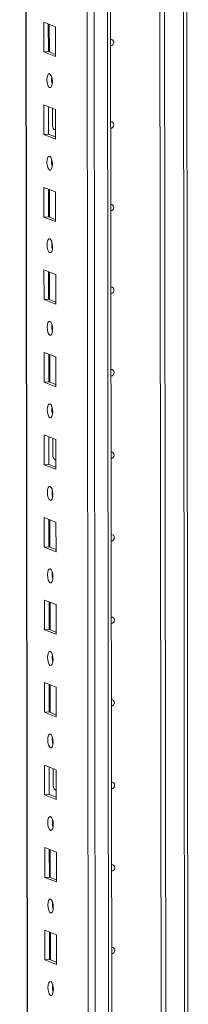
# Model space of a CAD drawing. Units: millimetres. Extents: x -4 to 11577, y 114 to 11740.
# Drawn here: x 7595 to 7645, y 2288 to 2582 of the extents above; entities that cross this region are included whole.
import ezdxf

# ---------------------------------------------------------------- set-up
doc = ezdxf.new("R2010")
doc.units = ezdxf.units.MM

msp = doc.modelspace()

# ---------------------------------------------------------------- linework, layer by layer
at = {"color": 8, "linetype": 'Continuous', "lineweight": 15}
for p, q in [((7618.02, 2053.447), (7615.559, 4124.63)), ((7619.522, 4124.913), (7621.983, 2053.727)), ((7597.766, 2060.678), (7595.314, 4123.462)), ((7643.791, 2796.748), (7644.511, 2191.198)), ((7605.782, 2548.806), (7605.873, 2548.771)), ((7605.9, 2450.176), (7605.99, 2450.14)), ((7606.017, 2351.545), (7606.108, 2351.51))]:
    msp.add_line(p, q, dxfattribs=at)
at = {"color": 7, "linetype": 'Continuous', "lineweight": 15}
for p, q in [((7595.189, 4123.453), (7597.64, 2060.78)), ((7613.501, 4092.772), (7615.887, 2085.64)), ((7622.819, 2174.794), (7622.08, 2796.077)), ((7637.523, 2175.764), (7636.785, 2796.283)), ((7636.794, 2796.283), (7637.532, 2175.767)), ((7638.177, 2796.375), (7638.914, 2176.209)), ((7645.49, 2191.438), (7644.777, 2790.873)), ((7602.344, 2580.896), (7605.837, 2579.532)), ((7602.355, 2572.019), (7602.344, 2580.896)), ((7603.728, 2580.356), (7603.737, 2572.117)), ((7604.032, 2572.002), (7604.023, 2580.241)), ((7605.837, 2579.532), (7605.847, 2570.655)), ((7603.737, 2572.117), (7602.355, 2572.019)), ((7605.847, 2570.655), (7602.355, 2572.019)), ((7603.737, 2572.117), (7605.846, 2571.293)), ((7602.374, 2556.238), (7605.866, 2554.875)), ((7602.384, 2547.362), (7602.374, 2556.238)), ((7603.757, 2555.698), (7603.767, 2547.459)), ((7604.98, 2549.961), (7604.974, 2555.223)), ((7605.866, 2554.875), (7605.876, 2545.998)), ((7603.767, 2547.459), (7602.384, 2547.362)), ((7605.876, 2545.998), (7602.384, 2547.362)), ((7603.767, 2547.459), (7605.876, 2546.636)), ((7605.54, 2548.812), (7605.782, 2548.806)), ((7605.782, 2548.806), (7605.873, 2548.813)), ((7602.403, 2531.581), (7605.895, 2530.217)), ((7602.414, 2522.704), (7602.403, 2531.581)), ((7603.786, 2531.041), (7603.796, 2522.802)), ((7604.091, 2522.687), (7604.081, 2530.925)), ((7605.895, 2530.217), (7605.906, 2521.34)), ((7603.796, 2522.802), (7602.414, 2522.704)), ((7605.906, 2521.34), (7602.414, 2522.704)), ((7603.796, 2522.802), (7605.905, 2521.978)), ((7602.432, 2506.923), (7605.924, 2505.559)), ((7602.443, 2498.046), (7602.432, 2506.923)), ((7603.816, 2506.383), (7603.825, 2498.144)), ((7604.12, 2498.029), (7604.11, 2506.268)), ((7605.924, 2505.559), (7605.935, 2496.682)), ((7603.825, 2498.144), (7602.443, 2498.046)), ((7605.935, 2496.682), (7602.443, 2498.046)), ((7603.825, 2498.144), (7605.934, 2497.32)), ((7602.462, 2482.266), (7605.954, 2480.902)), ((7602.472, 2473.389), (7602.462, 2482.266)), ((7603.845, 2481.725), (7603.855, 2473.486)), ((7604.15, 2473.371), (7604.14, 2481.61)), ((7605.954, 2480.902), (7605.964, 2472.025)), ((7603.855, 2473.486), (7602.472, 2473.389)), ((7605.964, 2472.025), (7602.472, 2473.389)), ((7603.855, 2473.486), (7605.964, 2472.663)), ((7602.491, 2457.608), (7605.983, 2456.244)), ((7602.502, 2448.731), (7602.491, 2457.608)), ((7603.874, 2457.068), (7603.884, 2448.829)), ((7605.097, 2451.33), (7605.091, 2456.592)), ((7605.983, 2456.244), (7605.994, 2447.367)), ((7603.884, 2448.829), (7602.502, 2448.731)), ((7605.994, 2447.367), (7602.502, 2448.731)), ((7603.884, 2448.829), (7605.993, 2448.005)), ((7605.658, 2450.181), (7605.9, 2450.176)), ((7605.9, 2450.176), (7605.99, 2450.182)), ((7602.52, 2432.95), (7606.012, 2431.586)), ((7602.531, 2424.074), (7602.52, 2432.95)), ((7603.904, 2432.41), (7603.913, 2424.171)), ((7604.208, 2424.056), (7604.198, 2432.295)), ((7606.012, 2431.586), (7606.023, 2422.71)), ((7603.913, 2424.171), (7602.531, 2424.074)), ((7606.023, 2422.71), (7602.531, 2424.074)), ((7603.913, 2424.171), (7606.022, 2423.347)), ((7602.55, 2408.293), (7606.042, 2406.929)), ((7602.56, 2399.416), (7602.55, 2408.293)), ((7603.933, 2407.752), (7603.943, 2399.513)), ((7604.237, 2399.398), (7604.228, 2407.637)), ((7606.042, 2406.929), (7606.052, 2398.052)), ((7603.943, 2399.513), (7602.56, 2399.416)), ((7606.052, 2398.052), (7602.56, 2399.416)), ((7603.943, 2399.513), (7606.052, 2398.69)), ((7602.579, 2383.635), (7606.071, 2382.271)), ((7602.589, 2374.758), (7602.579, 2383.635)), ((7603.962, 2383.095), (7603.972, 2374.856)), ((7604.267, 2374.741), (7604.257, 2382.98)), ((7606.071, 2382.271), (7606.082, 2373.394)), ((7603.972, 2374.856), (7602.589, 2374.758)), ((7606.082, 2373.394), (7602.589, 2374.758)), ((7603.972, 2374.856), (7606.081, 2374.032)), ((7602.608, 2358.977), (7606.1, 2357.613)), ((7602.619, 2350.101), (7602.608, 2358.977)), ((7603.991, 2358.437), (7604.001, 2350.198)), ((7605.215, 2352.7), (7605.208, 2357.962)), ((7606.1, 2357.613), (7606.111, 2348.737)), ((7605.775, 2351.551), (7606.017, 2351.545)), ((7606.017, 2351.545), (7606.108, 2351.551)), ((7604.001, 2350.198), (7602.619, 2350.101)), ((7606.111, 2348.737), (7602.619, 2350.101)), ((7604.001, 2350.198), (7606.11, 2349.374)), ((7602.638, 2334.32), (7606.13, 2332.956)), ((7602.648, 2325.443), (7602.638, 2334.32)), ((7604.021, 2333.779), (7604.031, 2325.541)), ((7604.325, 2325.425), (7604.316, 2333.664)), ((7606.13, 2332.956), (7606.14, 2324.079)), ((7604.031, 2325.541), (7602.648, 2325.443)), ((7606.14, 2324.079), (7602.648, 2325.443)), ((7604.031, 2325.541), (7606.139, 2324.717)), ((7602.667, 2309.662), (7606.159, 2308.298)), ((7602.677, 2300.785), (7602.667, 2309.662)), ((7604.05, 2309.122), (7604.06, 2300.883)), ((7604.355, 2300.768), (7604.345, 2309.007)), ((7606.159, 2308.298), (7606.169, 2299.421)), ((7604.06, 2300.883), (7602.677, 2300.785)), ((7606.169, 2299.421), (7602.677, 2300.785)), ((7604.06, 2300.883), (7606.169, 2300.059))]:
    msp.add_line(p, q, dxfattribs=at)
at = {"color": 7, "linetype": 'Continuous', "lineweight": 15, "flags": 128}
for points in [[(7622.342, 2575.813), (7622.662, 2575.761), (7622.961, 2575.568), (7623.161, 2575.262), (7623.232, 2574.89), (7623.162, 2574.507), (7622.962, 2574.173), (7622.664, 2573.938), (7622.345, 2573.841)], [(7604.108, 2565.518), (7604.42, 2565.239), (7604.685, 2564.686), (7604.862, 2563.946), (7604.925, 2563.129), (7604.864, 2562.36), (7604.688, 2561.757), (7604.425, 2561.412), (7604.113, 2561.376), (7603.801, 2561.655), (7603.536, 2562.207), (7603.359, 2562.948), (7603.296, 2563.765), (7603.357, 2564.534), (7603.533, 2565.137), (7603.796, 2565.482), (7604.108, 2565.518)], [(7622.372, 2551.155), (7622.691, 2551.103), (7622.99, 2550.91), (7623.19, 2550.605), (7623.261, 2550.232), (7623.191, 2549.85), (7622.992, 2549.516), (7622.693, 2549.281), (7622.374, 2549.184)], [(7604.137, 2540.861), (7604.449, 2540.581), (7604.714, 2540.029), (7604.892, 2539.288), (7604.955, 2538.471), (7604.893, 2537.703), (7604.718, 2537.1), (7604.454, 2536.754), (7604.142, 2536.718), (7603.83, 2536.998), (7603.565, 2537.55), (7603.388, 2538.291), (7603.325, 2539.108), (7603.386, 2539.876), (7603.562, 2540.479), (7603.826, 2540.825), (7604.137, 2540.861)], [(7604.721, 2538.835), (7604.747, 2538.865), (7604.923, 2539.048)], [(7622.401, 2526.497), (7622.72, 2526.446), (7623.019, 2526.253), (7623.22, 2525.947), (7623.29, 2525.574), (7623.22, 2525.192), (7623.021, 2524.858), (7622.722, 2524.623), (7622.403, 2524.526)], [(7604.167, 2516.203), (7604.479, 2515.923), (7604.743, 2515.371), (7604.921, 2514.63), (7604.984, 2513.813), (7604.923, 2513.045), (7604.747, 2512.442), (7604.483, 2512.096), (7604.172, 2512.06), (7603.86, 2512.34), (7603.595, 2512.892), (7603.417, 2513.633), (7603.354, 2514.45), (7603.415, 2515.218), (7603.591, 2515.821), (7603.855, 2516.167), (7604.167, 2516.203)], [(7622.43, 2501.84), (7622.749, 2501.788), (7623.049, 2501.595), (7623.249, 2501.289), (7623.319, 2500.917), (7623.25, 2500.534), (7623.05, 2500.2), (7622.752, 2499.965), (7622.433, 2499.868)], [(7604.196, 2491.545), (7604.508, 2491.266), (7604.773, 2490.714), (7604.95, 2489.973), (7605.013, 2489.156), (7604.952, 2488.387), (7604.776, 2487.784), (7604.512, 2487.439), (7604.201, 2487.403), (7603.889, 2487.682), (7603.624, 2488.234), (7603.447, 2488.975), (7603.384, 2489.792), (7603.445, 2490.561), (7603.62, 2491.164), (7603.884, 2491.509), (7604.196, 2491.545)], [(7622.46, 2477.182), (7622.779, 2477.13), (7623.078, 2476.938), (7623.278, 2476.632), (7623.349, 2476.259), (7623.279, 2475.877), (7623.08, 2475.543), (7622.781, 2475.308), (7622.462, 2475.211)], [(7604.225, 2466.888), (7604.537, 2466.608), (7604.802, 2466.056), (7604.98, 2465.315), (7605.042, 2464.498), (7604.981, 2463.73), (7604.806, 2463.127), (7604.542, 2462.781), (7604.23, 2462.745), (7603.918, 2463.025), (7603.653, 2463.577), (7603.476, 2464.318), (7603.413, 2465.135), (7603.474, 2465.903), (7603.65, 2466.506), (7603.914, 2466.852), (7604.225, 2466.888)], [(7622.489, 2452.524), (7622.808, 2452.473), (7623.107, 2452.28), (7623.307, 2451.974), (7623.378, 2451.602), (7623.308, 2451.219), (7623.109, 2450.885), (7622.81, 2450.65), (7622.491, 2450.553)], [(7604.255, 2442.23), (7604.567, 2441.951), (7604.831, 2441.398), (7605.009, 2440.657), (7605.072, 2439.84), (7605.011, 2439.072), (7604.835, 2438.469), (7604.571, 2438.123), (7604.259, 2438.087), (7603.947, 2438.367), (7603.683, 2438.919), (7603.505, 2439.66), (7603.442, 2440.477), (7603.503, 2441.245), (7603.679, 2441.848), (7603.943, 2442.194), (7604.255, 2442.23)], [(7604.838, 2440.204), (7604.864, 2440.234), (7605.04, 2440.417)], [(7622.518, 2427.867), (7622.837, 2427.815), (7623.137, 2427.622), (7623.337, 2427.316), (7623.407, 2426.944), (7623.338, 2426.561), (7623.138, 2426.227), (7622.84, 2425.992), (7622.52, 2425.896)], [(7604.284, 2417.572), (7604.596, 2417.293), (7604.861, 2416.741), (7605.038, 2416), (7605.101, 2415.183), (7605.04, 2414.414), (7604.864, 2413.811), (7604.6, 2413.466), (7604.289, 2413.43), (7603.977, 2413.709), (7603.712, 2414.262), (7603.534, 2415.002), (7603.471, 2415.819), (7603.533, 2416.588), (7603.708, 2417.191), (7603.972, 2417.536), (7604.284, 2417.572)], [(7622.547, 2403.209), (7622.867, 2403.157), (7623.166, 2402.965), (7623.366, 2402.659), (7623.437, 2402.286), (7623.367, 2401.904), (7623.168, 2401.57), (7622.869, 2401.335), (7622.55, 2401.238)], [(7604.313, 2392.915), (7604.625, 2392.635), (7604.89, 2392.083), (7605.067, 2391.342), (7605.13, 2390.525), (7605.069, 2389.757), (7604.893, 2389.154), (7604.63, 2388.808), (7604.318, 2388.772), (7604.006, 2389.052), (7603.741, 2389.604), (7603.564, 2390.345), (7603.501, 2391.162), (7603.562, 2391.93), (7603.738, 2392.533), (7604.001, 2392.879), (7604.313, 2392.915)], [(7622.577, 2378.552), (7622.896, 2378.5), (7623.195, 2378.307), (7623.395, 2378.001), (7623.466, 2377.629), (7623.396, 2377.246), (7623.197, 2376.912), (7622.898, 2376.677), (7622.579, 2376.58)], [(7604.342, 2368.257), (7604.654, 2367.978), (7604.919, 2367.425), (7605.097, 2366.684), (7605.16, 2365.868), (7605.099, 2365.099), (7604.923, 2364.496), (7604.659, 2364.15), (7604.347, 2364.115), (7604.035, 2364.394), (7603.77, 2364.946), (7603.593, 2365.687), (7603.53, 2366.504), (7603.591, 2367.272), (7603.767, 2367.875), (7604.031, 2368.221), (7604.342, 2368.257)], [(7622.606, 2353.894), (7622.925, 2353.842), (7623.225, 2353.649), (7623.425, 2353.343), (7623.495, 2352.971), (7623.426, 2352.589), (7623.226, 2352.254), (7622.927, 2352.02), (7622.608, 2351.923)], [(7604.372, 2343.599), (7604.684, 2343.32), (7604.949, 2342.768), (7605.126, 2342.027), (7605.189, 2341.21), (7605.128, 2340.441), (7604.952, 2339.839), (7604.688, 2339.493), (7604.377, 2339.457), (7604.065, 2339.736), (7603.8, 2340.289), (7603.622, 2341.03), (7603.559, 2341.846), (7603.62, 2342.615), (7603.796, 2343.218), (7604.06, 2343.564), (7604.372, 2343.599)], [(7604.955, 2341.574), (7604.981, 2341.604), (7605.157, 2341.787)], [(7622.635, 2329.236), (7622.955, 2329.184), (7623.254, 2328.992), (7623.454, 2328.686), (7623.525, 2328.313), (7623.455, 2327.931), (7623.256, 2327.597), (7622.957, 2327.362), (7622.638, 2327.265)], [(7604.401, 2318.942), (7604.713, 2318.662), (7604.978, 2318.11), (7605.155, 2317.369), (7605.218, 2316.552), (7605.157, 2315.784), (7604.981, 2315.181), (7604.718, 2314.835), (7604.406, 2314.799), (7604.094, 2315.079), (7603.829, 2315.631), (7603.652, 2316.372), (7603.589, 2317.189), (7603.65, 2317.957), (7603.826, 2318.56), (7604.089, 2318.906), (7604.401, 2318.942)], [(7622.665, 2304.579), (7622.984, 2304.527), (7623.283, 2304.334), (7623.483, 2304.028), (7623.554, 2303.656), (7623.484, 2303.273), (7623.285, 2302.939), (7622.986, 2302.704), (7622.667, 2302.607)], [(7604.43, 2294.284), (7604.742, 2294.005), (7605.007, 2293.452), (7605.185, 2292.711), (7605.248, 2291.895), (7605.187, 2291.126), (7605.011, 2290.523), (7604.747, 2290.177), (7604.435, 2290.142), (7604.123, 2290.421), (7603.858, 2290.973), (7603.681, 2291.714), (7603.618, 2292.531), (7603.679, 2293.3), (7603.855, 2293.903), (7604.119, 2294.248), (7604.43, 2294.284)]]:
    msp.add_lwpolyline(points, dxfattribs=at)
at = {"color": 7, "linetype": 'Continuous', "lineweight": 15}
for centre, radius, start, end in [((7609.802, 2563.849), 5.124, 172.07308, 196.00231), ((7606.343, 2549.921), 1.364, 178.32634, 249.83222), ((7609.831, 2539.191), 5.124, 172.07308, 196.00231), ((7609.86, 2514.533), 5.124, 172.07306, 196.00234), ((7609.89, 2489.876), 5.124, 172.07308, 196.00231), ((7609.919, 2465.218), 5.124, 172.07308, 196.00231), ((7606.461, 2451.29), 1.364, 178.32634, 249.83222), ((7609.948, 2440.56), 5.124, 172.07308, 196.00231), ((7609.977, 2415.903), 5.124, 172.07308, 196.00231), ((7610.007, 2391.245), 5.124, 172.07308, 196.00231), ((7610.036, 2366.588), 5.124, 172.07308, 196.00231), ((7606.578, 2352.66), 1.364, 178.32634, 249.83222), ((7610.065, 2341.93), 5.124, 172.07308, 196.00231), ((7610.095, 2317.272), 5.124, 172.07308, 196.00231), ((7610.124, 2292.615), 5.124, 172.07308, 196.00231)]:
    msp.add_arc(centre, radius, start, end, dxfattribs=at)

doc.saveas('drawing.dxf')
